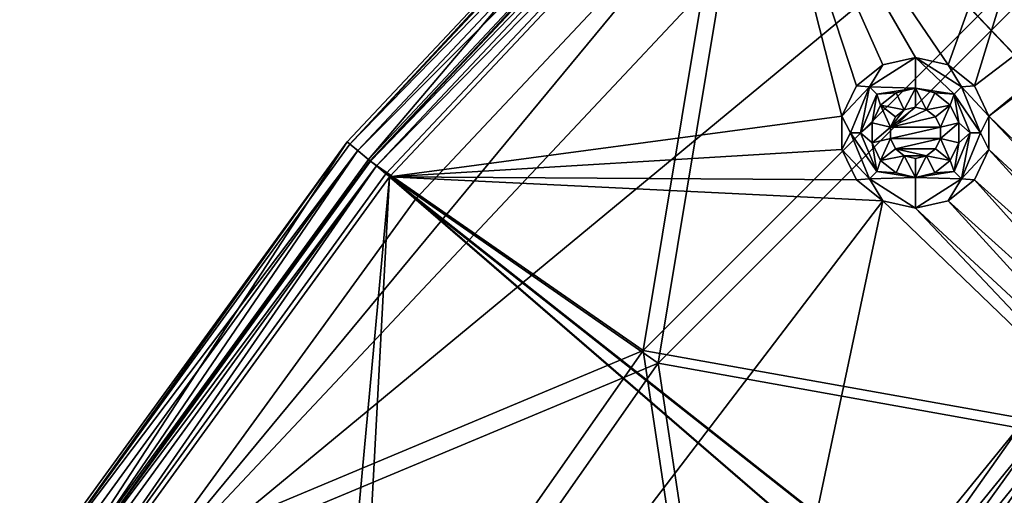
# Model space of a CAD drawing. Extents: x -488 to 85, y -56 to 321.
# Drawn here: x -469 to -440, y 176 to 190 of the extents above; entities that cross this region are included whole.
import ezdxf

# ---------------------------------------------------------------- set-up
doc = ezdxf.new("R2010")
doc.units = 0
doc.header["$MEASUREMENT"] = 0

msp = doc.modelspace()

# ---------------------------------------------------------------- linework, layer by layer
for points in [[(-277.115845, 196.387939, -1078.937988), (-466.696716, 172.439026, -1078.937866), (-407.646942, 221.28833, -1078.937988)], [(-407.646942, 221.28833, -1078.937988), (-466.696716, 172.439026, -1078.937866), (-434.88501, 206.314423, -1078.937988)], [(-442.00885, 188.942352, -1077.937866), (-435.472778, 207.123413, -1077.937988), (-447.568024, 197.117569, -1077.937988)], [(-435.472778, 207.123383, -1085.937988), (-370.998932, 116.720757, -1085.937622), (-447.568024, 197.117538, -1085.937988)], [(-442.00885, 188.942352, -1077.937866), (-441.243347, 188.331848, -1077.937866), (-435.472778, 207.123413, -1077.937988)], [(-441.243347, 188.331848, -1077.937866), (-420.969604, 203.784576, -1077.937988), (-435.472778, 207.123413, -1077.937988)], [(-434.88501, 206.314423, -1078.937988), (-466.696716, 172.439026, -1078.937866), (-446.883423, 196.38855, -1078.937988)], [(-370.998932, 116.720757, -1084.937622), (-434.88501, 206.314392, -1084.937988), (-446.883423, 196.388535, -1084.937988)], [(-440.818573, 187.449738, -1077.937866), (-420.969604, 203.784576, -1077.937988), (-441.243347, 188.331848, -1077.937866)], [(-440.818573, 187.449738, -1077.937866), (-420.204102, 203.174164, -1077.937988), (-420.969604, 203.784576, -1077.937988)], [(-440.818573, 187.449738, -1077.937866), (-432.462891, 179.396301, -1077.937866), (-420.204102, 203.174164, -1077.937988)], [(-459.546661, 186.694458, -1060.942261), (-458.930267, 186.184464, -1060.942261), (-448.66333, 198.283936, -1060.942383)], [(-459.546661, 186.694458, -1060.942261), (-448.66333, 198.283936, -1060.942383), (-448.66333, 198.283844, -1081.71582)], [(-459.546661, 186.694458, -1060.942261), (-448.66333, 198.283844, -1081.71582), (-459.546661, 186.694397, -1081.71582)], [(-459.469666, 186.630692, -1082.483276), (-459.546661, 186.694397, -1081.71582), (-448.66333, 198.283844, -1081.71582)], [(-459.469666, 186.630692, -1082.483276), (-448.66333, 198.283844, -1081.71582), (-448.59491, 198.21106, -1082.483398)], [(-459.469666, 186.630692, -1082.483276), (-448.59491, 198.21106, -1082.483398), (-448.394409, 197.997543, -1083.199829)], [(-458.930267, 186.184464, -1060.942261), (-448.115631, 197.700836, -1060.942383), (-448.66333, 198.283936, -1060.942383)], [(-459.469666, 186.630692, -1082.483276), (-448.394409, 197.997543, -1083.199829), (-459.243958, 186.443985, -1083.199829)], [(-459.243958, 186.443985, -1083.199829), (-448.394409, 197.997543, -1083.199829), (-448.075043, 197.65744, -1083.817505)], [(-459.243958, 186.443985, -1083.199829), (-448.075043, 197.65744, -1083.817505), (-458.884583, 186.146576, -1083.817505)], [(-448.115631, 197.700836, -1060.942383), (-458.930267, 186.184464, -1060.942261), (-448.115631, 197.700745, -1081.674927)], [(-448.115631, 197.700745, -1081.674927), (-458.930267, 186.184464, -1060.942261), (-458.930267, 186.184387, -1081.674927)], [(-458.930267, 186.184387, -1081.674927), (-458.871277, 186.13559, -1082.263428), (-448.115631, 197.700745, -1081.674927)], [(-450.911987, 180.602615, -1093.670654), (-458.884583, 186.146576, -1083.817505), (-448.075043, 197.65744, -1083.817505)], [(-448.115631, 197.700745, -1081.674927), (-458.871277, 186.13559, -1082.263428), (-448.063232, 197.644852, -1082.263428)], [(-448.063232, 197.644852, -1082.263428), (-458.871277, 186.13559, -1082.263428), (-447.909546, 197.481155, -1082.812744)], [(-447.909546, 197.481155, -1082.812744), (-458.871277, 186.13559, -1082.263428), (-458.698181, 185.992493, -1082.812744)], [(-447.909546, 197.481155, -1082.812744), (-458.698181, 185.992493, -1082.812744), (-447.664642, 197.220444, -1083.286255)], [(-450.911987, 180.602615, -1093.670654), (-448.075043, 197.65744, -1083.817505), (-436.605835, 194.908661, -1093.670776)], [(-447.664642, 197.220444, -1083.286255), (-458.698181, 185.992493, -1082.812744), (-458.422577, 185.764481, -1083.286255)], [(-458.422577, 185.764481, -1083.286255), (-450.474396, 180.235519, -1093.110596), (-447.664642, 197.220444, -1083.286255)], [(-447.664642, 197.220444, -1083.286255), (-450.474396, 180.235519, -1093.110596), (-436.238739, 194.471069, -1093.110596)], [(-458.313873, 185.6745, -1077.937866), (-447.568024, 197.117569, -1077.937988), (-447.568024, 197.117538, -1085.937988)], [(-458.313873, 185.6745, -1077.937866), (-445.108276, 187.449753, -1077.937866), (-447.568024, 197.117569, -1077.937988)], [(-370.998932, 116.720757, -1085.937622), (-458.313873, 185.674469, -1085.937866), (-447.568024, 197.117538, -1085.937988)], [(-458.313873, 185.6745, -1077.937866), (-447.568024, 197.117538, -1085.937988), (-458.313873, 185.674469, -1085.937866)], [(-442.963379, 189.160141, -1077.937866), (-442.00885, 188.942352, -1077.937866), (-447.568024, 197.117569, -1077.937988)], [(-443.917969, 188.942352, -1077.937866), (-442.963379, 189.160141, -1077.937866), (-447.568024, 197.117569, -1077.937988)], [(-444.683472, 188.331848, -1077.937866), (-443.917969, 188.942352, -1077.937866), (-447.568024, 197.117569, -1077.937988)], [(-445.108276, 187.449753, -1077.937866), (-444.683472, 188.331848, -1077.937866), (-447.568024, 197.117569, -1077.937988)], [(-277.115845, 196.387939, -1078.937988), (-483.803894, 129.231888, -1078.937744), (-466.696716, 172.439026, -1078.937866)], [(-238.244949, 113.7817, -1078.937622), (-483.803894, 129.231888, -1078.937744), (-277.115845, 196.387939, -1078.937988)], [(-446.883423, 196.38855, -1078.937988), (-466.696716, 172.439026, -1078.937866), (-457.543274, 185.037109, -1078.937866)], [(-446.883423, 196.38855, -1078.937988), (-457.543274, 185.037109, -1078.937866), (-446.883423, 196.388535, -1084.937988)], [(-446.883423, 196.388535, -1084.937988), (-457.543274, 185.037109, -1078.937866), (-457.543274, 185.037079, -1084.937866)], [(-457.543274, 185.037079, -1084.937866), (-370.998932, 116.720757, -1084.937622), (-446.883423, 196.388535, -1084.937988)], [(-450.911987, 180.602615, -1093.670654), (-436.605835, 194.908661, -1093.670776), (-439.75531, 178.615051, -1103.523804)], [(-436.238739, 194.471069, -1093.110596), (-450.474396, 180.235519, -1093.110596), (-439.358521, 178.244446, -1102.934814)], [(-444.306854, 188.30365, -1076.20459), (-442.963379, 188.260162, -1072.737915), (-442.963379, 189.160141, -1077.937866)], [(-444.306854, 188.30365, -1076.20459), (-442.963379, 189.160141, -1077.937866), (-443.917969, 188.942352, -1077.937866)], [(-441.832062, 188.091553, -1074.471191), (-442.963379, 189.160141, -1077.937866), (-442.963379, 188.260162, -1072.737915)], [(-441.619873, 188.30365, -1076.20459), (-442.00885, 188.942352, -1077.937866), (-442.963379, 189.160141, -1077.937866)], [(-441.619873, 188.30365, -1076.20459), (-442.963379, 189.160141, -1077.937866), (-441.832062, 188.091553, -1074.471191)], [(-444.306854, 188.30365, -1076.20459), (-443.917969, 188.942352, -1077.937866), (-444.683472, 188.331848, -1077.937866)], [(-441.619873, 188.30365, -1076.20459), (-441.243347, 188.331848, -1077.937866), (-442.00885, 188.942352, -1077.937866)], [(-444.306854, 188.30365, -1076.20459), (-444.683472, 188.331848, -1077.937866), (-445.108276, 187.449753, -1077.937866)], [(-444.306854, 188.30365, -1076.20459), (-445.108276, 187.449753, -1077.937866), (-444.863373, 186.960159, -1076.20459)], [(-444.306854, 188.30365, -1076.20459), (-444.863373, 186.960159, -1076.20459), (-444.563354, 186.960175, -1074.471191)], [(-444.306854, 188.30365, -1076.20459), (-444.563354, 186.960175, -1074.471191), (-444.094757, 188.091568, -1074.471191)], [(-444.306854, 188.30365, -1076.20459), (-444.094757, 188.091568, -1074.471191), (-442.963379, 188.260162, -1072.737915)], [(-444.094757, 188.091568, -1074.471191), (-443.527466, 188.13147, -1072.737915), (-442.963379, 188.260162, -1072.737915)], [(-443.288757, 187.635971, -1072.737915), (-442.963379, 188.260162, -1072.737915), (-443.527466, 188.13147, -1072.737915)], [(-443.288757, 187.635971, -1072.737915), (-442.963379, 187.710159, -1072.737915), (-442.963379, 188.260162, -1072.737915)], [(-442.63797, 187.635956, -1072.737915), (-442.399353, 188.13147, -1072.737915), (-442.963379, 188.260162, -1072.737915)], [(-442.963379, 187.710159, -1072.737915), (-442.63797, 187.635956, -1072.737915), (-442.963379, 188.260162, -1072.737915)], [(-441.832062, 188.091553, -1074.471191), (-442.963379, 188.260162, -1072.737915), (-442.399353, 188.13147, -1072.737915)], [(-441.063354, 186.960144, -1076.20459), (-441.619873, 188.30365, -1076.20459), (-441.832062, 188.091553, -1074.471191)], [(-441.619873, 188.30365, -1076.20459), (-440.818573, 187.449738, -1077.937866), (-441.243347, 188.331848, -1077.937866)], [(-441.063354, 186.960144, -1076.20459), (-440.818573, 187.449738, -1077.937866), (-441.619873, 188.30365, -1076.20459)], [(-444.094757, 188.091568, -1074.471191), (-444.563354, 186.960175, -1074.471191), (-444.230774, 187.249466, -1072.737915)], [(-444.094757, 188.091568, -1074.471191), (-444.230774, 187.249466, -1072.737915), (-443.979767, 187.770767, -1072.737915)], [(-444.094757, 188.091568, -1074.471191), (-443.979767, 187.770767, -1072.737915), (-443.527466, 188.13147, -1072.737915)], [(-443.979767, 187.770767, -1072.737915), (-443.288757, 187.635971, -1072.737915), (-443.527466, 188.13147, -1072.737915)], [(-442.63797, 187.635956, -1072.737915), (-441.94696, 187.770752, -1072.737915), (-442.399353, 188.13147, -1072.737915)], [(-441.832062, 188.091553, -1074.471191), (-442.399353, 188.13147, -1072.737915), (-441.94696, 187.770752, -1072.737915)], [(-441.832062, 188.091553, -1074.471191), (-441.94696, 187.770752, -1072.737915), (-441.695953, 187.249451, -1072.737915)], [(-441.363373, 186.960159, -1074.471191), (-441.832062, 188.091553, -1074.471191), (-441.695953, 187.249451, -1072.737915)], [(-441.063354, 186.960144, -1076.20459), (-441.832062, 188.091553, -1074.471191), (-441.363373, 186.960159, -1074.471191)], [(-444.230774, 187.249466, -1072.737915), (-443.69458, 187.127075, -1072.737915), (-443.979767, 187.770767, -1072.737915)], [(-443.979767, 187.770767, -1072.737915), (-443.549774, 187.427765, -1072.737915), (-443.288757, 187.635971, -1072.737915)], [(-443.69458, 187.127075, -1072.737915), (-443.549774, 187.427765, -1072.737915), (-443.979767, 187.770767, -1072.737915)], [(-443.69458, 187.127045, -1077.937866), (-442.963379, 187.710144, -1077.937866), (-443.288757, 187.635956, -1077.937866)], [(-443.69458, 187.127045, -1077.937866), (-442.63797, 187.635956, -1077.937866), (-442.963379, 187.710144, -1077.937866)], [(-442.963379, 187.710159, -1072.737915), (-443.288757, 187.635971, -1072.737915), (-442.963379, 187.710144, -1077.937866)], [(-442.963379, 187.710144, -1077.937866), (-443.288757, 187.635971, -1072.737915), (-443.288757, 187.635956, -1077.937866)], [(-442.63797, 187.635956, -1077.937866), (-442.963379, 187.710159, -1072.737915), (-442.963379, 187.710144, -1077.937866)], [(-442.63797, 187.635956, -1072.737915), (-442.963379, 187.710159, -1072.737915), (-442.63797, 187.635956, -1077.937866)], [(-442.63797, 187.635956, -1072.737915), (-442.377075, 187.427765, -1072.737915), (-441.94696, 187.770752, -1072.737915)], [(-442.232178, 187.12706, -1072.737915), (-441.94696, 187.770752, -1072.737915), (-442.377075, 187.427765, -1072.737915)], [(-442.232178, 187.12706, -1072.737915), (-441.695953, 187.249451, -1072.737915), (-441.94696, 187.770752, -1072.737915)], [(-458.313873, 185.6745, -1077.937866), (-445.108276, 186.470642, -1077.937866), (-445.108276, 187.449753, -1077.937866)], [(-444.863373, 186.960159, -1076.20459), (-445.108276, 187.449753, -1077.937866), (-445.108276, 186.470642, -1077.937866)], [(-443.69458, 187.127045, -1077.937866), (-443.288757, 187.635956, -1077.937866), (-443.549774, 187.42775, -1077.937866)], [(-443.69458, 187.127045, -1077.937866), (-442.377075, 187.427734, -1077.937866), (-442.63797, 187.635956, -1077.937866)], [(-443.549774, 187.42775, -1077.937866), (-443.549774, 187.427765, -1072.737915), (-443.69458, 187.127045, -1077.937866)], [(-443.549774, 187.427765, -1072.737915), (-443.69458, 187.127075, -1072.737915), (-443.69458, 187.127045, -1077.937866)], [(-443.69458, 187.127045, -1077.937866), (-442.232178, 187.127045, -1077.937866), (-442.377075, 187.427734, -1077.937866)], [(-443.288757, 187.635971, -1072.737915), (-443.549774, 187.427765, -1072.737915), (-443.288757, 187.635956, -1077.937866)], [(-443.288757, 187.635956, -1077.937866), (-443.549774, 187.427765, -1072.737915), (-443.549774, 187.42775, -1077.937866)], [(-442.377075, 187.427734, -1077.937866), (-442.377075, 187.427765, -1072.737915), (-442.63797, 187.635956, -1077.937866)], [(-442.377075, 187.427765, -1072.737915), (-442.63797, 187.635956, -1072.737915), (-442.63797, 187.635956, -1077.937866)], [(-442.232178, 187.127045, -1077.937866), (-442.377075, 187.427765, -1072.737915), (-442.377075, 187.427734, -1077.937866)], [(-442.232178, 187.12706, -1072.737915), (-442.377075, 187.427765, -1072.737915), (-442.232178, 187.127045, -1077.937866)], [(-441.063354, 186.960144, -1076.20459), (-440.818573, 186.470642, -1077.937866), (-440.818573, 187.449738, -1077.937866)], [(-433.41748, 179.614212, -1077.937866), (-432.462891, 179.396301, -1077.937866), (-440.818573, 187.449738, -1077.937866)], [(-440.818573, 186.470642, -1077.937866), (-433.41748, 179.614212, -1077.937866), (-440.818573, 187.449738, -1077.937866)], [(-444.563354, 186.960175, -1074.471191), (-444.230774, 186.670868, -1072.737915), (-444.230774, 187.249466, -1072.737915)], [(-444.230774, 186.670868, -1072.737915), (-443.69458, 187.127075, -1072.737915), (-444.230774, 187.249466, -1072.737915)], [(-444.230774, 186.670868, -1072.737915), (-443.69458, 186.793274, -1072.737915), (-443.69458, 187.127075, -1072.737915)], [(-443.69458, 187.127075, -1072.737915), (-443.69458, 186.793274, -1072.737915), (-443.69458, 187.127045, -1077.937866)], [(-443.69458, 186.793243, -1077.937866), (-442.232178, 186.793243, -1077.937866), (-442.232178, 187.127045, -1077.937866)], [(-443.69458, 186.793243, -1077.937866), (-442.232178, 187.127045, -1077.937866), (-443.69458, 187.127045, -1077.937866)], [(-443.69458, 187.127045, -1077.937866), (-443.69458, 186.793274, -1072.737915), (-443.69458, 186.793243, -1077.937866)], [(-442.232178, 186.793259, -1072.737915), (-441.695984, 186.670868, -1072.737915), (-441.695953, 187.249451, -1072.737915)], [(-442.232178, 186.793259, -1072.737915), (-441.695953, 187.249451, -1072.737915), (-442.232178, 187.12706, -1072.737915)], [(-442.232178, 186.793243, -1077.937866), (-442.232178, 187.12706, -1072.737915), (-442.232178, 187.127045, -1077.937866)], [(-442.232178, 186.793259, -1072.737915), (-442.232178, 187.12706, -1072.737915), (-442.232178, 186.793243, -1077.937866)], [(-441.363373, 186.960159, -1074.471191), (-441.695953, 187.249451, -1072.737915), (-441.695984, 186.670868, -1072.737915)], [(-444.863373, 186.960159, -1076.20459), (-445.108276, 186.470642, -1077.937866), (-444.306885, 185.616669, -1076.20459)], [(-444.863373, 186.960159, -1076.20459), (-444.094788, 185.828857, -1074.471191), (-444.563354, 186.960175, -1074.471191)], [(-444.863373, 186.960159, -1076.20459), (-444.306885, 185.616669, -1076.20459), (-444.094788, 185.828857, -1074.471191)], [(-444.563354, 186.960175, -1074.471191), (-444.094788, 185.828857, -1074.471191), (-444.230774, 186.670868, -1072.737915)], [(-441.832062, 185.828857, -1074.471191), (-441.363373, 186.960159, -1074.471191), (-441.695984, 186.670868, -1072.737915)], [(-441.619873, 185.616653, -1076.20459), (-441.363373, 186.960159, -1074.471191), (-441.832062, 185.828857, -1074.471191)], [(-441.619873, 185.616653, -1076.20459), (-441.063354, 186.960144, -1076.20459), (-441.363373, 186.960159, -1074.471191)], [(-441.619873, 185.616653, -1076.20459), (-440.818573, 186.470642, -1077.937866), (-441.063354, 186.960144, -1076.20459)], [(-468.891724, 173.832306, -1060.942261), (-468.215729, 173.403595, -1060.942261), (-459.546661, 186.694458, -1060.942261)], [(-468.891724, 173.832306, -1060.942261), (-459.546661, 186.694458, -1060.942261), (-459.546661, 186.694397, -1081.71582)], [(-468.891724, 173.832306, -1060.942261), (-459.546661, 186.694397, -1081.71582), (-468.891724, 173.83223, -1081.71582)], [(-468.807709, 173.778732, -1082.483276), (-468.891724, 173.83223, -1081.71582), (-459.546661, 186.694397, -1081.71582)], [(-468.807709, 173.778732, -1082.483276), (-459.546661, 186.694397, -1081.71582), (-459.469666, 186.630692, -1082.483276)], [(-468.807709, 173.778732, -1082.483276), (-459.469666, 186.630692, -1082.483276), (-459.243958, 186.443985, -1083.199829)], [(-468.215729, 173.403595, -1060.942261), (-458.930267, 186.184464, -1060.942261), (-459.546661, 186.694458, -1060.942261)], [(-443.979767, 186.149658, -1072.737915), (-443.69458, 186.793274, -1072.737915), (-444.230774, 186.670868, -1072.737915)], [(-444.094788, 185.828857, -1074.471191), (-443.979767, 186.149658, -1072.737915), (-444.230774, 186.670868, -1072.737915)], [(-443.979767, 186.149658, -1072.737915), (-443.549774, 186.492569, -1072.737915), (-443.69458, 186.793274, -1072.737915)], [(-443.69458, 186.793274, -1072.737915), (-443.549774, 186.492569, -1072.737915), (-443.69458, 186.793243, -1077.937866)], [(-443.549774, 186.492554, -1077.937866), (-442.232178, 186.793243, -1077.937866), (-443.69458, 186.793243, -1077.937866)], [(-443.69458, 186.793243, -1077.937866), (-443.549774, 186.492569, -1072.737915), (-443.549774, 186.492554, -1077.937866)], [(-443.549774, 186.492554, -1077.937866), (-442.377075, 186.492554, -1077.937866), (-442.232178, 186.793243, -1077.937866)], [(-442.377075, 186.492554, -1072.737915), (-442.232178, 186.793259, -1072.737915), (-442.232178, 186.793243, -1077.937866)], [(-442.377075, 186.492554, -1072.737915), (-441.94696, 186.149658, -1072.737915), (-442.232178, 186.793259, -1072.737915)], [(-442.377075, 186.492554, -1077.937866), (-442.377075, 186.492554, -1072.737915), (-442.232178, 186.793243, -1077.937866)], [(-441.94696, 186.149658, -1072.737915), (-441.695984, 186.670868, -1072.737915), (-442.232178, 186.793259, -1072.737915)], [(-441.832062, 185.828857, -1074.471191), (-441.695984, 186.670868, -1072.737915), (-441.94696, 186.149658, -1072.737915)], [(-468.807709, 173.778732, -1082.483276), (-459.243958, 186.443985, -1083.199829), (-468.559723, 173.621719, -1083.199707)], [(-468.559723, 173.621719, -1083.199707), (-459.243958, 186.443985, -1083.199829), (-468.16571, 173.371704, -1083.817505)], [(-459.243958, 186.443985, -1083.199829), (-458.884583, 186.146576, -1083.817505), (-468.16571, 173.371704, -1083.817505)], [(-458.313873, 185.6745, -1077.937866), (-444.683472, 185.588455, -1077.937866), (-445.108276, 186.470642, -1077.937866)], [(-444.306885, 185.616669, -1076.20459), (-445.108276, 186.470642, -1077.937866), (-444.683472, 185.588455, -1077.937866)], [(-443.979767, 186.149658, -1072.737915), (-443.288757, 186.28447, -1072.737915), (-443.549774, 186.492569, -1072.737915)], [(-443.979767, 186.149658, -1072.737915), (-443.527466, 185.788971, -1072.737915), (-443.288757, 186.28447, -1072.737915)], [(-443.549774, 186.492554, -1077.937866), (-443.549774, 186.492569, -1072.737915), (-443.288757, 186.284454, -1077.937866)], [(-443.549774, 186.492569, -1072.737915), (-443.288757, 186.28447, -1072.737915), (-443.288757, 186.284454, -1077.937866)], [(-443.549774, 186.492554, -1077.937866), (-442.63797, 186.284454, -1077.937866), (-442.377075, 186.492554, -1077.937866)], [(-443.549774, 186.492554, -1077.937866), (-443.288757, 186.284454, -1077.937866), (-442.63797, 186.284454, -1077.937866)], [(-443.527466, 185.788971, -1072.737915), (-442.963379, 185.660156, -1072.737915), (-443.288757, 186.28447, -1072.737915)], [(-443.288757, 186.28447, -1072.737915), (-442.963379, 186.210159, -1072.737915), (-443.288757, 186.284454, -1077.937866)], [(-442.963379, 185.660156, -1072.737915), (-442.963379, 186.210159, -1072.737915), (-443.288757, 186.28447, -1072.737915)], [(-443.288757, 186.284454, -1077.937866), (-442.963379, 186.210144, -1077.937866), (-442.63797, 186.284454, -1077.937866)], [(-443.288757, 186.284454, -1077.937866), (-442.963379, 186.210159, -1072.737915), (-442.963379, 186.210144, -1077.937866)], [(-442.963379, 186.210159, -1072.737915), (-442.63797, 186.284454, -1072.737915), (-442.963379, 186.210144, -1077.937866)], [(-442.963379, 186.210144, -1077.937866), (-442.63797, 186.284454, -1072.737915), (-442.63797, 186.284454, -1077.937866)], [(-442.963379, 185.660156, -1072.737915), (-442.63797, 186.284454, -1072.737915), (-442.963379, 186.210159, -1072.737915)], [(-442.963379, 185.660156, -1072.737915), (-442.399353, 185.788971, -1072.737915), (-442.63797, 186.284454, -1072.737915)], [(-442.63797, 186.284454, -1077.937866), (-442.377075, 186.492554, -1072.737915), (-442.377075, 186.492554, -1077.937866)], [(-442.63797, 186.284454, -1072.737915), (-442.377075, 186.492554, -1072.737915), (-442.63797, 186.284454, -1077.937866)], [(-442.63797, 186.284454, -1072.737915), (-441.94696, 186.149658, -1072.737915), (-442.377075, 186.492554, -1072.737915)], [(-442.399353, 185.788971, -1072.737915), (-441.94696, 186.149658, -1072.737915), (-442.63797, 186.284454, -1072.737915)], [(-441.619873, 185.616653, -1076.20459), (-441.243378, 185.58844, -1077.937866), (-440.818573, 186.470642, -1077.937866)], [(-441.243378, 185.58844, -1077.937866), (-434.372009, 179.396317, -1077.937866), (-440.818573, 186.470642, -1077.937866)], [(-434.372009, 179.396317, -1077.937866), (-433.41748, 179.614212, -1077.937866), (-440.818573, 186.470642, -1077.937866)], [(-458.930267, 186.184464, -1060.942261), (-468.215729, 173.403595, -1060.942261), (-458.930267, 186.184387, -1081.674927)], [(-458.930267, 186.184387, -1081.674927), (-468.215729, 173.403595, -1060.942261), (-468.215729, 173.403519, -1081.674805)], [(-468.215729, 173.403519, -1081.674805), (-468.151733, 173.362518, -1082.263306), (-458.930267, 186.184387, -1081.674927)], [(-450.911987, 180.602615, -1093.670654), (-468.16571, 173.371704, -1083.817505), (-458.884583, 186.146576, -1083.817505)], [(-458.930267, 186.184387, -1081.674927), (-468.151733, 173.362518, -1082.263306), (-458.871277, 186.13559, -1082.263428)], [(-458.871277, 186.13559, -1082.263428), (-468.151733, 173.362518, -1082.263306), (-458.698181, 185.992493, -1082.812744)], [(-458.698181, 185.992493, -1082.812744), (-468.151733, 173.362518, -1082.263306), (-467.961731, 173.242126, -1082.812622)], [(-458.698181, 185.992493, -1082.812744), (-467.961731, 173.242126, -1082.812622), (-467.659729, 173.050507, -1083.286133)], [(-458.422577, 185.764481, -1083.286255), (-458.698181, 185.992493, -1082.812744), (-467.659729, 173.050507, -1083.286133)], [(-444.094788, 185.828857, -1074.471191), (-443.527466, 185.788971, -1072.737915), (-443.979767, 186.149658, -1072.737915)], [(-441.832062, 185.828857, -1074.471191), (-441.94696, 186.149658, -1072.737915), (-442.399353, 185.788971, -1072.737915)], [(-467.659729, 173.050507, -1083.286133), (-450.474396, 180.235519, -1093.110596), (-458.422577, 185.764481, -1083.286255)], [(-458.313873, 185.6745, -1077.937866), (-458.313873, 185.674469, -1085.937866), (-467.54071, 172.974808, -1085.937866)], [(-467.54071, 172.974838, -1077.937866), (-458.313873, 185.6745, -1077.937866), (-467.54071, 172.974808, -1085.937866)], [(-460.205139, 165.228607, -1077.937866), (-458.313873, 185.6745, -1077.937866), (-467.54071, 172.974838, -1077.937866)], [(-374.124329, 112.99617, -1085.937622), (-467.54071, 172.974808, -1085.937866), (-458.313873, 185.674469, -1085.937866)], [(-460.205139, 165.228607, -1077.937866), (-459.439636, 164.61821, -1077.937866), (-458.313873, 185.6745, -1077.937866)], [(-459.439636, 164.61821, -1077.937866), (-443.917969, 184.978058, -1077.937866), (-458.313873, 185.6745, -1077.937866)], [(-458.313873, 185.6745, -1077.937866), (-443.917969, 184.978058, -1077.937866), (-444.683472, 185.588455, -1077.937866)], [(-374.124329, 112.99617, -1085.937622), (-458.313873, 185.674469, -1085.937866), (-370.998932, 116.720757, -1085.937622)], [(-444.306885, 185.616669, -1076.20459), (-442.963379, 185.660156, -1072.737915), (-444.094788, 185.828857, -1074.471191)], [(-444.306885, 185.616669, -1076.20459), (-442.963379, 184.760147, -1077.937866), (-442.963379, 185.660156, -1072.737915)], [(-444.094788, 185.828857, -1074.471191), (-442.963379, 185.660156, -1072.737915), (-443.527466, 185.788971, -1072.737915)], [(-441.832062, 185.828857, -1074.471191), (-442.399353, 185.788971, -1072.737915), (-442.963379, 185.660156, -1072.737915)], [(-441.619873, 185.616653, -1076.20459), (-441.832062, 185.828857, -1074.471191), (-442.963379, 185.660156, -1072.737915)], [(-441.619873, 185.616653, -1076.20459), (-442.963379, 185.660156, -1072.737915), (-442.963379, 184.760147, -1077.937866)], [(-444.306885, 185.616669, -1076.20459), (-444.683472, 185.588455, -1077.937866), (-443.917969, 184.978058, -1077.937866)], [(-444.306885, 185.616669, -1076.20459), (-443.917969, 184.978058, -1077.937866), (-442.963379, 184.760147, -1077.937866)], [(-441.619873, 185.616653, -1076.20459), (-442.963379, 184.760147, -1077.937866), (-442.008881, 184.978043, -1077.937866)], [(-441.619873, 185.616653, -1076.20459), (-442.008881, 184.978043, -1077.937866), (-441.243378, 185.58844, -1077.937866)], [(-442.008881, 184.978043, -1077.937866), (-435.137512, 178.785919, -1077.937866), (-441.243378, 185.58844, -1077.937866)], [(-435.137512, 178.785919, -1077.937866), (-434.372009, 179.396317, -1077.937866), (-441.243378, 185.58844, -1077.937866)], [(-457.543274, 185.037109, -1078.937866), (-466.696716, 172.439026, -1078.937866), (-457.543274, 185.037079, -1084.937866)], [(-457.543274, 185.037079, -1084.937866), (-466.696716, 172.439026, -1078.937866), (-466.696716, 172.439011, -1084.937866)], [(-466.696716, 172.439011, -1084.937866), (-374.124329, 112.99617, -1084.937622), (-457.543274, 185.037079, -1084.937866)], [(-459.439636, 164.61821, -1077.937866), (-449.468384, 158.696472, -1077.937866), (-443.917969, 184.978058, -1077.937866)], [(-457.543274, 185.037079, -1084.937866), (-374.124329, 112.99617, -1084.937622), (-370.998932, 116.720757, -1084.937622)], [(-449.468384, 158.696472, -1077.937866), (-435.562317, 176.924622, -1077.937866), (-443.917969, 184.978058, -1077.937866)], [(-443.917969, 184.978058, -1077.937866), (-435.562317, 176.924622, -1077.937866), (-442.963379, 184.760147, -1077.937866)], [(-442.963379, 184.760147, -1077.937866), (-435.562317, 177.903717, -1077.937866), (-442.008881, 184.978043, -1077.937866)], [(-435.562317, 177.903717, -1077.937866), (-435.137512, 178.785919, -1077.937866), (-442.008881, 184.978043, -1077.937866)], [(-435.562317, 176.924622, -1077.937866), (-435.562317, 177.903717, -1077.937866), (-442.963379, 184.760147, -1077.937866)], [(-462.516754, 164.029861, -1093.670654), (-468.16571, 173.371704, -1083.817505), (-450.911987, 180.602615, -1093.670654)], [(-462.516754, 164.029861, -1093.670654), (-450.911987, 180.602615, -1093.670654), (-448.919342, 167.350983, -1103.523682)], [(-450.911987, 180.602615, -1093.670654), (-439.75531, 178.615051, -1103.523804), (-448.919342, 167.350983, -1103.523682)], [(-467.659729, 173.050507, -1083.286133), (-462.021759, 163.744156, -1093.110474), (-450.474396, 180.235519, -1093.110596)], [(-450.474396, 180.235519, -1093.110596), (-462.021759, 163.744156, -1093.110474), (-448.475739, 167.037872, -1102.934814)], [(-439.358521, 178.244446, -1102.934814), (-450.474396, 180.235519, -1093.110596), (-448.475739, 167.037872, -1102.934814)], [(-448.112335, 166.781281, -1104.303711), (-448.919342, 167.350983, -1103.523682), (-439.75531, 178.615051, -1103.523804)], [(-448.112335, 166.781281, -1104.303711), (-439.75531, 178.615051, -1103.523804), (-439.033386, 177.940735, -1104.303711)], [(-448.475739, 167.037872, -1102.934814), (-447.781738, 166.547867, -1103.605591), (-439.358521, 178.244446, -1102.934814)], [(-439.358521, 178.244446, -1102.934814), (-447.781738, 166.547867, -1103.605591), (-438.73761, 177.664536, -1103.605713)], [(-448.112335, 166.781281, -1104.303711), (-439.033386, 177.940735, -1104.303711), (-447.171753, 166.117371, -1104.812378)], [(-447.171753, 166.117371, -1104.812378), (-439.033386, 177.940735, -1104.303711), (-438.191895, 177.154938, -1104.812378)], [(-438.73761, 177.664536, -1103.605713), (-447.781738, 166.547867, -1103.605591), (-438.014008, 176.988739, -1104.043091)], [(-447.171753, 166.117371, -1104.812378), (-438.191895, 177.154938, -1104.812378), (-437.284424, 176.307327, -1105.017334)], [(-449.468384, 158.696472, -1077.937866), (-435.137512, 176.042511, -1077.937866), (-435.562317, 176.924622, -1077.937866)], [(-438.014008, 176.988739, -1104.043091), (-447.781738, 166.547867, -1103.605591), (-446.972839, 165.976868, -1104.042969)], [(-438.014008, 176.988739, -1104.043091), (-446.972839, 165.976868, -1104.042969), (-437.233398, 176.259735, -1104.21936)]]:
    msp.add_3dface(points)

doc.saveas('drawing.dxf')
